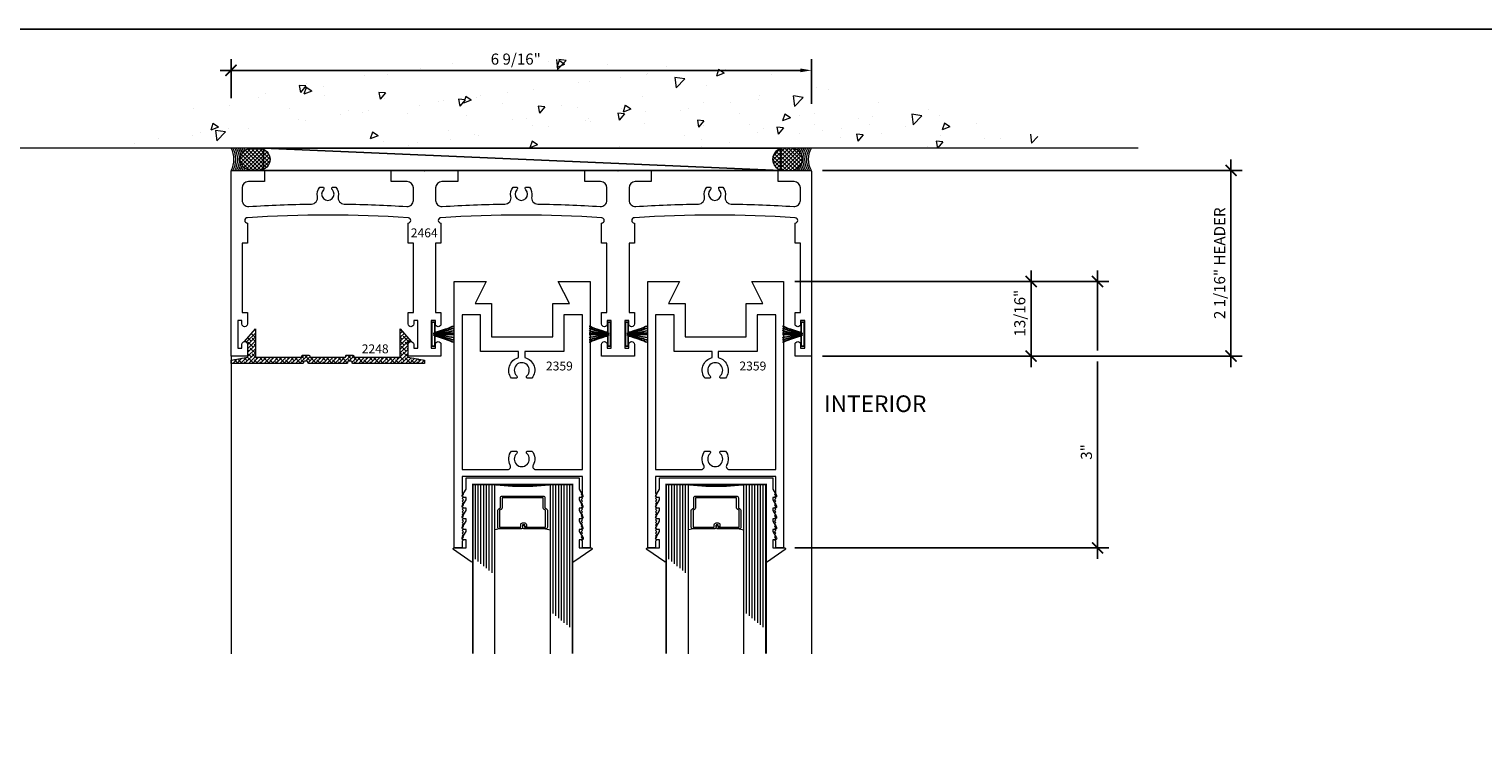
# Model space of a CAD drawing. Units: inches. Extents: x -2625 to -2535, y 10831 to 10959.
# Drawn here: x -2616 to -2600, y 10951 to 10959 of the extents above; entities that cross this region are included whole.
import ezdxf

# ---------------------------------------------------------------- set-up
doc = ezdxf.new("R2010")
doc.units = ezdxf.units.IN
doc.header["$MEASUREMENT"] = 0
for name, color, linetype, lineweight in [('ALUMINUM', 32, 'Continuous', 15), ('DIMENSIONS', 12, 'Continuous', 13), ('glass', 102, 'Continuous', 20), ('MISC', 132, 'Continuous', 20), ('Rough Opening', 6, 'Continuous', 5), ('SANTOPRENE', 145, 'Continuous', 13)]:
    doc.layers.add(name, color=color, linetype=linetype, lineweight=lineweight)
doc.layers.add('die number', color=40, linetype='Continuous', plot=False)
doc.layers.add('Sheet', color=40, linetype='Continuous', plot=False)
doc.layers.add('NOTES', color=1, linetype='Continuous')
doc.styles.add('Die Numbers', font='arial.ttf', dxfattribs={"height": 0.1})
doc.styles.add('Full', font='ARIALN.TTF', dxfattribs={"height": 0.125})
doc.styles.get("Standard").update_dxf_attribs({"font": 'arial.ttf'})
doc.dimstyles.new('Full', dxfattribs={"dimtxt": 0.125, "dimasz": 0.125, "dimexe": 0.125, "dimexo": 0.125, "dimgap": 0.0625, "dimtad": 1, "dimdec": 4, "dimzin": 0, "dimdsep": 46, "dimlunit": 5, "dimtxsty": 'Full', "dimblk": 'ARCHTICK', "dimcen": 0.125, "dimdle": 0.125, "dimadec": 0, "dimazin": 0, "dimtfac": 1, "dimtdec": 4, "dimtmove": 0, "dimatfit": 3, "dimfxl": 1, "dimtfill": 1, "dimfrac": 2, "dimtolj": 1, "dimtzin": 0, "dimarcsym": 0})
pattern_1 = [(230, (-2263.3911, 11018.4201), (-0.8965752, 0.0784402), [0.09375, -1.03125]), (175, (-2263.3911, 11018.4201), (0.1734392, -0.9402402), [0.075, -0.825]), (280.4514, (-2263.4658, 11018.4266), (-0.7231367, -0.8617994), [0.0796752, -0.8764276]), (226.1842, (-2263.3911, 11018.1701), (-1.3340513, 0.2068988), [0.140625, -1.546875]), (276.6356, (-2263.5023, 11018.1873), (-1.1683284, -1.2176473), [0.119513, -1.314641]), (171.1842, (-2263.3911, 11018.1701), (-1.1683274, -1.217648), [0.1125, -1.2375]), (201, (-2263.5161, 11018.2326), (-0.7461338, 0.5032736), [0.09375, -1.03125]), (146, (-2263.5161, 11018.2326), (-0.3041442, -0.9064376), [0.075, -0.825]), (251.4514, (-2263.5783, 11018.2745), (-1.0502783, -0.4031631), [0.0796752, -0.8764276]), (217.5, (-2263.3911, 11018.42008), (-0.01519982, -0.41611732), [0, -0.815, 0, -0.8375, 0, -0.828125]), (187.5, (-2263.3911, 11018.4201), (-0.3288369, -0.49301464), [0, -0.4775, 0, -0.79625, 0, -0.315625]), (147.5, (-2263.11235, 11018.42008), (-0.66727805, 0.0281936), [0, -0.3125, 0, -0.975, 0, -1.29375]), (137.5, (-2262.98735, 11018.4201), (-0.7289827, -0.1251312), [0, -0.40625, 0, -0.6475, 0, -0.91875])]

# ---------------------------------------------------------------- blocks, each defined once
blk = doc.blocks.new('SEL')
at = {"layer": 'MISC', "linetype": 'Continuous'}
h = blk.add_hatch(dxfattribs=at)
h.set_pattern_fill('ANSI37', color=256, scale=0.75, angle=180, style=0)
h.set_pattern_definition([(225, (4489.77412, 7079.5123), (0.0662912607, -0.0662912607), []), (315, (4489.77412, 7079.5123), (0.0662912607, 0.0662912607), [])])
edge = h.paths.add_edge_path()
edge.add_line((3636.948, 3582.176), (3636.948, 3582.17))
edge.add_arc((3636.576, 3582.17), 0.372, -90, 0, ccw=False)
edge.add_line((3636.576, 3581.798), (3636.315, 3581.798))
edge.add_arc((3636.315, 3582.17), 0.372, 180, 270, ccw=False)
edge.add_line((3635.943, 3582.17), (3635.943, 3582.176))
edge.add_arc((3636.315, 3582.176), 0.372, 90, 180, ccw=False)
edge.add_line((3636.315, 3582.548), (3636.576, 3582.548))
edge.add_arc((3636.576, 3582.176), 0.372, 0, 90, ccw=False)
blk.add_lwpolyline([(3636.948, 3582.176), (3636.948, 3582.17, -0.414214), (3636.576, 3581.798), (3636.315, 3581.798, -0.414214), (3635.943, 3582.17), (3635.943, 3582.176, -0.414214), (3636.315, 3582.548), (3636.576, 3582.548, -0.414214)], format="xyb", close=True, dxfattribs=at)
for centre, start, end in [((3637.49, 3582.173), 150.7254, 156.2531), ((3637.553, 3582.173), 150.7254, 159.3542), ((3637.615, 3582.173), 150.7254, 163.4795), ((3637.678, 3582.173), 150.7254, 169.6663), ((3637.74, 3582.173), 150.7254, 209.2746), ((3637.803, 3582.173), 150.7254, 209.2746), ((3637.865, 3582.173), 150.7254, 209.2746), ((3637.928, 3582.173), 150.7254, 209.2746), ((3637.615, 3582.173), 196.5205, 209.2746), ((3637.678, 3582.173), 190.3337, 209.2746), ((3637.49, 3582.173), 203.7469, 209.2746), ((3637.553, 3582.173), 200.6458, 209.2746)]:
    blk.add_arc(centre, 0.767, start, end, dxfattribs=at)
blk = doc.blocks.new('_ARCHTICK')
at = {"color": 0, "linetype": 'ByBlock', "const_width": 0.15}
blk.add_lwpolyline([(-0.5, -0.5), (0.5, 0.5)], dxfattribs=at)
blk = doc.blocks.new('*D452')
at = {"layer": 'Defpoints', "color": 0, "transparency": 16777216}
for p in [(-2607.713, 10956.158), (-2607.713, 10953.158), (-2604.178, 10953.158)]:
    blk.add_point(p, dxfattribs=at)
at = {"layer": 'DIMENSIONS', "color": 0, "lineweight": -2, "transparency": 16777216}
for p, q in [((-2607.588, 10956.158), (-2604.989, 10956.158)), ((-2604.864, 10956.158), (-2604.053, 10956.158)), ((-2604.178, 10956.283), (-2604.178, 10955.381)), ((-2604.178, 10955.256), (-2604.178, 10953.033)), ((-2607.588, 10953.158), (-2604.053, 10953.158))]:
    blk.add_line(p, q, dxfattribs=at)
at = {"layer": 'DIMENSIONS', "color": 0, "lineweight": -2, "transparency": 16777216, "xscale": 0.125, "yscale": 0.125, "zscale": 0.125}
for p, rotation in [((-2604.178, 10956.158), 90), ((-2604.178, 10953.158), 270)]:
    blk.add_blockref('_ARCHTICK', p, dxfattribs=dict(at, rotation=rotation))
at = {"layer": 'DIMENSIONS', "color": 0, "transparency": 16777216, "insert": (-2604.304, 10954.238), "char_height": 0.125, "attachment_point": 5, "rotation": 90, "style": 'Full', "bg_fill": 3, "box_fill_scale": 1.25, "bg_fill_color": 256, "bg_fill_true_color": 13158600, "bg_fill_transparency": 0}
blk.add_mtext('\\A1;3"', dxfattribs=at)
blk = doc.blocks.new('*D453')
at = {"layer": 'Defpoints', "color": 0, "transparency": 16777216}
for p in [(-2607.713, 10956.158), (-2607.399, 10955.318), (-2604.926, 10955.318)]:
    blk.add_point(p, dxfattribs=at)
at = {"layer": 'DIMENSIONS', "color": 0, "lineweight": -2, "transparency": 16777216}
for p, q in [((-2607.588, 10956.158), (-2604.801, 10956.158)), ((-2604.926, 10956.283), (-2604.926, 10955.193)), ((-2607.274, 10955.318), (-2604.801, 10955.318))]:
    blk.add_line(p, q, dxfattribs=at)
at = {"layer": 'DIMENSIONS', "color": 0, "lineweight": -2, "transparency": 16777216, "xscale": 0.125, "yscale": 0.125, "zscale": 0.125}
for p, rotation in [((-2604.926, 10956.158), 90), ((-2604.926, 10955.318), 270)]:
    blk.add_blockref('_ARCHTICK', p, dxfattribs=dict(at, rotation=rotation))
at = {"layer": 'DIMENSIONS', "color": 0, "transparency": 16777216, "insert": (-2605.054, 10955.801), "char_height": 0.125, "attachment_point": 5, "rotation": 90, "style": 'Full', "bg_fill": 3, "box_fill_scale": 1.25, "bg_fill_color": 256, "bg_fill_true_color": 13158600, "bg_fill_transparency": 0}
blk.add_mtext('\\A1;13/16"', dxfattribs=at)
blk = doc.blocks.new('*D454')
at = {"layer": 'Defpoints', "color": 0, "transparency": 16777216}
for p in [(-2607.399, 10957.408), (-2607.399, 10955.318), (-2602.676, 10955.318)]:
    blk.add_point(p, dxfattribs=at)
at = {"layer": 'DIMENSIONS', "color": 0, "lineweight": -2, "transparency": 16777216}
for p, q in [((-2602.676, 10957.533), (-2602.676, 10955.193)), ((-2607.274, 10957.408), (-2602.551, 10957.408)), ((-2607.274, 10955.318), (-2602.551, 10955.318))]:
    blk.add_line(p, q, dxfattribs=at)
at = {"layer": 'DIMENSIONS', "color": 0, "lineweight": -2, "transparency": 16777216, "xscale": 0.125, "yscale": 0.125, "zscale": 0.125}
for p, rotation in [((-2602.676, 10957.408), 90), ((-2602.676, 10955.318), 270)]:
    blk.add_blockref('_ARCHTICK', p, dxfattribs=dict(at, rotation=rotation))
at = {"layer": 'DIMENSIONS', "color": 0, "transparency": 16777216, "insert": (-2602.804, 10956.363), "char_height": 0.125, "attachment_point": 5, "rotation": 90, "style": 'Full', "bg_fill": 3, "box_fill_scale": 1.25, "bg_fill_color": 256, "bg_fill_true_color": 13158600, "bg_fill_transparency": 0}
blk.add_mtext('\\A1;2 1/16" HEADER', dxfattribs=at)
blk = doc.blocks.new('A$C5BFB4A2B')
at = {"layer": 'glass'}
for p, q in [((-0.312, 2.011), (-0.312, 0.105)), ((0.312, 2.011), (0.312, 0.105)), ((-0.531, 1.712), (-0.531, 0.105)), ((-0.5, 1.686), (-0.5, 0.105)), ((-0.469, 1.661), (-0.469, 0.105)), ((-0.437, 1.635), (-0.437, 0.105)), ((-0.406, 1.61), (-0.406, 0.105)), ((-0.375, 1.584), (-0.375, 0.105)), ((-0.344, 1.559), (-0.344, 0.105)), ((0.344, 1.099), (0.344, 0.105)), ((0.375, 1.074), (0.375, 0.105)), ((0.406, 1.048), (0.406, 0.105)), ((0.437, 1.023), (0.437, 0.105)), ((0.469, 0.997), (0.469, 0.105)), ((0.5, 0.972), (0.5, 0.105)), ((0.531, 0.946), (0.531, 0.105)), ((-0.259, 0.605), (-0.312, 0.614)), ((0.259, 0.605), (0.312, 0.614))]:
    blk.add_line(p, q, dxfattribs=at)
at = {"layer": 'glass', "const_width": 0.02}
blk.add_lwpolyline([(-0.562, 2.011), (-0.562, 0.105), (-0.312, 0.105, -0.060832), (0.312, 0.105), (0.562, 0.105), (0.562, 2.011)], format="xyb", dxfattribs=at)
at = {"layer": 'glass'}
blk.add_lwpolyline([(0.243, 0.387), (0.259, 0.395), (0.259, 0.585), (0.021, 0.585), (0.021, 0.557, -0.414214), (0.001, 0.537), (-0.023, 0.537, -0.414214), (-0.043, 0.557), (-0.043, 0.582), (-0.023, 0.582), (-0.023, 0.557), (0.001, 0.557), (0.001, 0.585, -0.414214), (0.021, 0.605), (0.259, 0.605, -0.414214), (0.279, 0.585), (0.279, 0.395, -0.293619), (0.267, 0.377), (0.251, 0.369), (0.251, 0.254, -0.414214), (0.231, 0.235), (-0.231, 0.235, -0.414214), (-0.251, 0.254), (-0.251, 0.369), (-0.267, 0.377, -0.293619), (-0.279, 0.395), (-0.279, 0.585, -0.414214), (-0.259, 0.605), (-0.021, 0.605, -0.414214), (-0.001, 0.585), (-0.001, 0.561), (-0.021, 0.561), (-0.021, 0.585), (-0.259, 0.585), (-0.259, 0.395), (-0.243, 0.387, -0.293619), (-0.231, 0.369), (-0.231, 0.254), (0.231, 0.254), (0.231, 0.369, -0.293619)], format="xyb", close=True, dxfattribs=at)
at = {"layer": 'SANTOPRENE'}
blk.add_lwpolyline([(0.679, 0.228), (0.637, 0.156), (0.637, 0.03), (-0.637, 0.03), (-0.637, 0.156), (-0.679, 0.228, -0.57735), (-0.666, 0.25), (-0.637, 0.25), (-0.637, 0.276), (-0.679, 0.348, -0.57735), (-0.666, 0.37), (-0.637, 0.37), (-0.637, 0.396), (-0.679, 0.468, -0.57735), (-0.666, 0.49), (-0.637, 0.49), (-0.637, 0.516), (-0.679, 0.588, -0.57735), (-0.666, 0.61), (-0.637, 0.61), (-0.637, 0.632), (-0.68, 0.707, -0.57735), (-0.668, 0.729), (-0.637, 0.729), (-0.637, 0.818), (-0.773, 0.818, -0.734423), (-0.779, 0.836), (-0.578, 0.976, -0.605755), (-0.562, 0.967), (-0.562, 0.105), (0.562, 0.105), (0.562, 0.967, -0.605755), (0.578, 0.976), (0.779, 0.836, -0.734423), (0.773, 0.818), (0.637, 0.818), (0.637, 0.729), (0.668, 0.729, -0.57735), (0.68, 0.707), (0.637, 0.632), (0.637, 0.61), (0.666, 0.61, -0.57735), (0.679, 0.588), (0.637, 0.516), (0.637, 0.49), (0.666, 0.49, -0.57735), (0.679, 0.468), (0.637, 0.396), (0.637, 0.37), (0.666, 0.37, -0.57735), (0.679, 0.348), (0.637, 0.276), (0.637, 0.25), (0.666, 0.25, -0.57735)], format="xyb", close=True, dxfattribs=at)
blk = doc.blocks.new('*D432')
at = {"layer": 'Defpoints', "color": 0, "transparency": 16777216}
for p in [(-2607.399, 10958.535), (-2613.934, 10957.471), (-2607.399, 10957.408)]:
    blk.add_point(p, dxfattribs=at)
at = {"layer": 'DIMENSIONS', "color": 0, "lineweight": -2, "transparency": 16777216}
for p, q in [((-2613.934, 10958.221), (-2613.934, 10958.66)), ((-2607.399, 10958.158), (-2607.399, 10958.66)), ((-2614.059, 10958.535), (-2607.524, 10958.535))]:
    blk.add_line(p, q, dxfattribs=at)
at = {"layer": 'DIMENSIONS', "color": 0, "transparency": 16777216}
blk.add_solid([(-2607.524, 10958.556), (-2607.524, 10958.514), (-2607.399, 10958.535)], dxfattribs=at)
at = {"layer": 'DIMENSIONS', "color": 0, "lineweight": -2, "transparency": 16777216, "xscale": 0.125, "yscale": 0.125, "zscale": 0.125, "rotation": 180}
blk.add_blockref('_ARCHTICK', (-2613.934, 10958.535), dxfattribs=at)
at = {"layer": 'DIMENSIONS', "color": 0, "transparency": 16777216, "insert": (-2610.729, 10958.662), "char_height": 0.125, "attachment_point": 5, "style": 'Full', "bg_fill": 3, "box_fill_scale": 1.25, "bg_fill_color": 256, "bg_fill_true_color": 13158600, "bg_fill_transparency": 0}
blk.add_mtext('\\A1;6 9/16"', dxfattribs=at)

msp = doc.modelspace()

# ---------------------------------------------------------------- hatches: boundary and pattern name
at = {"layer": 'ALUMINUM'}
h = msp.add_hatch(dxfattribs=at)
h.set_pattern_fill('ANSI38', color=256, scale=0.25)
h.set_pattern_definition([(45, (-129.222723, -131.794615), (-0.02209708691, 0.02209708691), []), (135, (-129.222723, -131.794615), (-0.06629126074, 0.02209708691), [0.078125, -0.046875])])
edge = h.paths.add_edge_path()
edge.add_line((-2613.66096, 10955.30408), (-2613.42096, 10955.30408))
edge.add_line((-2613.42096, 10955.30408), (-2613.23196, 10955.30408))
edge.add_line((-2613.23196, 10955.30408), (-2613.14849, 10955.30408))
edge.add_arc((-2613.14849, 10955.31408), 0.01, 270, 360)
edge.add_line((-2613.13849, 10955.31408), (-2613.13849, 10955.31908))
edge.add_arc((-2613.12849, 10955.31908), 0.01, 90, 180, ccw=False)
edge.add_line((-2613.12849, 10955.32908), (-2613.05849, 10955.32908))
edge.add_arc((-2613.05849, 10955.31908), 0.01, 0, 90, ccw=False)
edge.add_line((-2613.04849, 10955.31908), (-2613.04849, 10955.31408))
edge.add_arc((-2613.03849, 10955.31408), 0.01, 180, 270)
edge.add_line((-2613.03849, 10955.30408), (-2612.65244, 10955.30408))
edge.add_arc((-2612.65244, 10955.31408), 0.01, 270, 360)
edge.add_line((-2612.64244, 10955.31408), (-2612.64244, 10955.32258))
edge.add_arc((-2612.63308, 10955.31908), 0.01, 90, 159.470397, ccw=False)
edge.add_line((-2612.63308, 10955.32908), (-2612.56244, 10955.32908))
edge.add_arc((-2612.56244, 10955.31908), 0.01, 0, 90, ccw=False)
edge.add_line((-2612.55244, 10955.31908), (-2612.55244, 10955.31408))
edge.add_arc((-2612.54244, 10955.31408), 0.01, 180, 270)
edge.add_line((-2612.54244, 10955.30408), (-2612.45896, 10955.30408))
edge.add_line((-2612.45896, 10955.30408), (-2612.26996, 10955.30408))
edge.add_line((-2612.26996, 10955.30408), (-2612.02931, 10955.30408))
edge.add_line((-2612.02931, 10955.30408), (-2612.02931, 10955.62547))
edge.add_line((-2612.02931, 10955.62547), (-2611.90531, 10955.48026))
edge.add_line((-2611.90531, 10955.48026), (-2611.91531, 10955.48026))
edge.add_arc((-2611.91531, 10955.45026), 0.03, 90, 180)
edge.add_line((-2611.94531, 10955.45026), (-2611.94531, 10955.30408))
edge.add_line((-2611.94531, 10955.30408), (-2611.94431, 10955.30408))
edge.add_line((-2611.94431, 10955.30408), (-2611.75581, 10955.27283))
edge.add_line((-2611.75581, 10955.27283), (-2611.75581, 10955.23408))
edge.add_line((-2611.75581, 10955.23408), (-2612.56244, 10955.23408))
edge.add_arc((-2612.56244, 10955.24408), 0.01, 180, 270, ccw=False)
edge.add_line((-2612.57244, 10955.24408), (-2612.57244, 10955.24908))
edge.add_arc((-2612.58244, 10955.24908), 0.01, 0, 90)
edge.add_line((-2612.58244, 10955.25908), (-2612.61244, 10955.25908))
edge.add_arc((-2612.61244, 10955.24908), 0.01, 90, 180)
edge.add_line((-2612.62244, 10955.24908), (-2612.62244, 10955.24408))
edge.add_arc((-2612.63244, 10955.24408), 0.01, -90, 0, ccw=False)
edge.add_line((-2612.63244, 10955.23408), (-2612.84514, 10955.23408))
edge.add_line((-2612.84514, 10955.23408), (-2613.05849, 10955.23408))
edge.add_arc((-2613.05849, 10955.24408), 0.01, 180, 270, ccw=False)
edge.add_line((-2613.06849, 10955.24408), (-2613.06849, 10955.24908))
edge.add_arc((-2613.07849, 10955.24908), 0.01, 0, 90)
edge.add_line((-2613.07849, 10955.25908), (-2613.10849, 10955.25908))
edge.add_arc((-2613.10849, 10955.24908), 0.01, 90, 180)
edge.add_line((-2613.11849, 10955.24908), (-2613.11849, 10955.24057))
edge.add_arc((-2613.12785, 10955.24408), 0.01, 270, 339.470397, ccw=False)
edge.add_line((-2613.12785, 10955.23408), (-2613.93446, 10955.23408))
edge.add_line((-2613.93446, 10955.23408), (-2613.93446, 10955.27283))
edge.add_line((-2613.93446, 10955.27283), (-2613.74496, 10955.30424))
edge.add_line((-2613.74496, 10955.30424), (-2613.74496, 10955.45026))
edge.add_arc((-2613.77496, 10955.45026), 0.03, 0, 90)
edge.add_line((-2613.77496, 10955.48026), (-2613.78496, 10955.48026))
edge.add_line((-2613.78496, 10955.48026), (-2613.66096, 10955.62547))
edge.add_line((-2613.66096, 10955.62547), (-2613.66096, 10955.30408))
at = {"layer": 'Rough Opening'}
h = msp.add_hatch(dxfattribs=at)
h.set_pattern_fill('AR-CONC', color=256, scale=0.125, style=0)
h.set_pattern_definition(pattern_1)
edge = h.paths.add_edge_path()
edge.add_arc((-2610.21128, 10941.67973), 16.97847, 70.237431, 109.762569)
edge.add_line((-2615.95209, 10957.65819), (-2604.47047, 10957.65819))
h = msp.add_hatch(dxfattribs=at)
h.set_pattern_fill('AR-CONC', color=256, scale=0.125, style=0)
h.set_pattern_definition(pattern_1)
edge = h.paths.add_edge_path()
edge.add_arc((-2610.21128, 10941.67973), 16.97847, 70.237431, 109.762569)
edge.add_line((-2615.95209, 10957.65819), (-2604.47047, 10957.65819))

# ---------------------------------------------------------------- linework, layer by layer
for p, q in [((-2607.74416, 10957.40819), (-2613.5683, 10957.65819)), ((-2611.65301, 10955.56926), (-2611.43176, 10955.58056)), ((-2611.65301, 10955.55926), (-2611.43176, 10955.55919)), ((-2609.68123, 10955.56926), (-2609.90249, 10955.58056)), ((-2609.68123, 10955.55926), (-2609.90249, 10955.55919)), ((-2609.47469, 10955.56926), (-2609.25344, 10955.58056)), ((-2609.47469, 10955.55926), (-2609.25344, 10955.55919))]:
    msp.add_line(p, q)
at = {"color": 3}
msp.add_lwpolyline([(-2625, 10925), (-2581, 10925), (-2581, 10959), (-2625, 10959)], close=True, dxfattribs=at)
msp.add_lwpolyline([(-2607.74416, 10957.40819), (-2607.74416, 10957.65819), (-2613.5683, 10957.65819), (-2613.5683, 10957.40819)], close=True)
for points in [[(-2611.642, 10955.58007), (-2611.642, 10955.69926), (-2611.67325, 10955.69926), (-2611.67325, 10955.42926), (-2611.642, 10955.42926), (-2611.642, 10955.54846)], [(-2609.69225, 10955.58007), (-2609.69225, 10955.69926), (-2609.661, 10955.69926), (-2609.661, 10955.42926), (-2609.69225, 10955.42926), (-2609.69225, 10955.54846)], [(-2609.46368, 10955.58007), (-2609.46368, 10955.69926), (-2609.49493, 10955.69926), (-2609.49493, 10955.42926), (-2609.46368, 10955.42926), (-2609.46368, 10955.54846)]]:
    msp.add_lwpolyline(points)
for points, knots in [([(-2611.65301, 10955.56926), (-2611.65551, 10955.5837), (-2611.53272, 10955.60723), (-2611.44643, 10955.64961), (-2611.43176, 10955.65557)], [0, 0, 0, 0, 0.133912678, 0.218292741, 0.218292741, 0.218292741, 0.218292741]), ([(-2609.68123, 10955.56926), (-2609.67873, 10955.5837), (-2609.80152, 10955.60723), (-2609.88781, 10955.64961), (-2609.90249, 10955.65557)], [0, 0, 0, 0, 0.133912678, 0.218292741, 0.218292741, 0.218292741, 0.218292741]), ([(-2609.47469, 10955.56926), (-2609.47719, 10955.5837), (-2609.3544, 10955.60723), (-2609.26812, 10955.64961), (-2609.25344, 10955.65557)], [0, 0, 0, 0, 0.133912678, 0.218292741, 0.218292741, 0.218292741, 0.218292741]), ([(-2611.65301, 10955.56926), (-2611.65929, 10955.57827), (-2611.44693, 10955.58774), (-2611.43285, 10955.60445), (-2611.43176, 10955.6045)], [0, 0, 0, 0, 0.233544741, 0.245662059, 0.245662059, 0.245662059, 0.245662059]), ([(-2611.65301, 10955.55926), (-2611.65929, 10955.55026), (-2611.44693, 10955.54079), (-2611.43285, 10955.52408), (-2611.43176, 10955.52403)], [0, 0, 0, 0, 0.233544741, 0.245662059, 0.245662059, 0.245662059, 0.245662059]), ([(-2611.65301, 10955.55926), (-2611.65551, 10955.54483), (-2611.53272, 10955.5213), (-2611.44643, 10955.47892), (-2611.43176, 10955.47296)], [0, 0, 0, 0, 0.133912678, 0.218292741, 0.218292741, 0.218292741, 0.218292741]), ([(-2611.65301, 10955.56926), (-2611.64794, 10955.58082), (-2611.51914, 10955.59726), (-2611.43842, 10955.62862), (-2611.43176, 10955.62954)], [0, 0, 0, 0, 0.15363574, 0.218547428, 0.218547428, 0.218547428, 0.218547428]), ([(-2611.65301, 10955.55926), (-2611.64794, 10955.54771), (-2611.51914, 10955.53127), (-2611.43842, 10955.49991), (-2611.43176, 10955.49899)], [0, 0, 0, 0, 0.15363574, 0.218547428, 0.218547428, 0.218547428, 0.218547428]), ([(-2609.68123, 10955.56926), (-2609.6863, 10955.58082), (-2609.8151, 10955.59726), (-2609.89582, 10955.62862), (-2609.90249, 10955.62954)], [0, 0, 0, 0, 0.15363574, 0.218547428, 0.218547428, 0.218547428, 0.218547428]), ([(-2609.68123, 10955.56926), (-2609.67495, 10955.57827), (-2609.88731, 10955.58774), (-2609.90139, 10955.60445), (-2609.90249, 10955.6045)], [0, 0, 0, 0, 0.233544741, 0.245662059, 0.245662059, 0.245662059, 0.245662059]), ([(-2609.68123, 10955.55926), (-2609.6863, 10955.54771), (-2609.8151, 10955.53127), (-2609.89582, 10955.49991), (-2609.90249, 10955.49899)], [0, 0, 0, 0, 0.15363574, 0.218547428, 0.218547428, 0.218547428, 0.218547428]), ([(-2609.68123, 10955.55926), (-2609.67873, 10955.54483), (-2609.80152, 10955.5213), (-2609.88781, 10955.47892), (-2609.90249, 10955.47296)], [0, 0, 0, 0, 0.133912678, 0.218292741, 0.218292741, 0.218292741, 0.218292741]), ([(-2609.68123, 10955.55926), (-2609.67495, 10955.55026), (-2609.88731, 10955.54079), (-2609.90139, 10955.52408), (-2609.90249, 10955.52403)], [0, 0, 0, 0, 0.233544741, 0.245662059, 0.245662059, 0.245662059, 0.245662059]), ([(-2609.47469, 10955.56926), (-2609.48097, 10955.57827), (-2609.26861, 10955.58774), (-2609.25453, 10955.60445), (-2609.25344, 10955.6045)], [0, 0, 0, 0, 0.233544741, 0.245662059, 0.245662059, 0.245662059, 0.245662059]), ([(-2609.47469, 10955.55926), (-2609.48097, 10955.55026), (-2609.26861, 10955.54079), (-2609.25453, 10955.52408), (-2609.25344, 10955.52403)], [0, 0, 0, 0, 0.233544741, 0.245662059, 0.245662059, 0.245662059, 0.245662059]), ([(-2609.47469, 10955.55926), (-2609.47719, 10955.54483), (-2609.3544, 10955.5213), (-2609.26812, 10955.47892), (-2609.25344, 10955.47296)], [0, 0, 0, 0, 0.133912678, 0.218292741, 0.218292741, 0.218292741, 0.218292741]), ([(-2609.47469, 10955.56926), (-2609.46963, 10955.58082), (-2609.34083, 10955.59726), (-2609.2601, 10955.62862), (-2609.25344, 10955.62954)], [0, 0, 0, 0, 0.15363574, 0.218547428, 0.218547428, 0.218547428, 0.218547428]), ([(-2609.47469, 10955.55926), (-2609.46963, 10955.54771), (-2609.34083, 10955.53127), (-2609.2601, 10955.49991), (-2609.25344, 10955.49899)], [0, 0, 0, 0, 0.15363574, 0.218547428, 0.218547428, 0.218547428, 0.218547428])]:
    msp.add_open_spline(points, degree=3, knots=knots)
at = {"layer": 'ALUMINUM'}
msp.add_line((-2613.93445, 10955.31826), (-2613.93445, 10951.96575), dxfattribs=at)
for points in [[(-2611.31914, 10953.27726), (-2611.33414, 10953.26226), (-2611.31914, 10953.24726), (-2611.33414, 10953.23226), (-2611.33414, 10953.15826), (-2611.42161, 10953.15826), (-2611.42161, 10956.15819), (-2611.06289, 10956.15819), (-2611.18789, 10955.90819), (-2611.00039, 10955.90819), (-2611.00039, 10955.53319), (-2610.31289, 10955.53319), (-2610.31289, 10955.90819), (-2610.12539, 10955.90819), (-2610.25039, 10956.15819), (-2609.89168, 10956.15819), (-2609.89168, 10953.15826), (-2609.97914, 10953.15826), (-2609.97914, 10953.23226), (-2609.99414, 10953.24726), (-2609.97914, 10953.26226), (-2609.99414, 10953.27726), (-2609.97914, 10953.29226), (-2609.99414, 10953.30726), (-2609.97914, 10953.32226), (-2609.99414, 10953.33726), (-2609.97914, 10953.35226), (-2609.99414, 10953.36726), (-2609.97914, 10953.38226), (-2609.99414, 10953.39726), (-2609.97914, 10953.41226), (-2609.99414, 10953.42726), (-2609.97914, 10953.44226), (-2609.99414, 10953.45726), (-2609.97914, 10953.47226), (-2609.99414, 10953.48726), (-2609.97914, 10953.50226), (-2609.99414, 10953.51726), (-2609.97914, 10953.53226), (-2609.99414, 10953.54726), (-2609.97914, 10953.56226), (-2609.99414, 10953.57726), (-2609.97914, 10953.59226), (-2609.99414, 10953.60726), (-2609.97914, 10953.62226), (-2609.99414, 10953.63726), (-2609.97914, 10953.65226), (-2609.99414, 10953.66726), (-2609.97914, 10953.68226), (-2609.99414, 10953.69726), (-2609.97914, 10953.71226), (-2609.99414, 10953.72726), (-2609.97914, 10953.74226), (-2609.99414, 10953.75726), (-2609.97914, 10953.77226), (-2609.97914, 10953.96126), (-2611.33414, 10953.96126), (-2611.33414, 10953.77226), (-2611.31914, 10953.75726), (-2611.33414, 10953.74226), (-2611.31914, 10953.72726), (-2611.33414, 10953.71226), (-2611.31914, 10953.69726), (-2611.33414, 10953.68226), (-2611.31914, 10953.66726), (-2611.33414, 10953.65226), (-2611.31914, 10953.63726), (-2611.33414, 10953.62226), (-2611.31914, 10953.60726), (-2611.33414, 10953.59226), (-2611.31914, 10953.57726), (-2611.33414, 10953.56226), (-2611.31914, 10953.54726), (-2611.33414, 10953.53226), (-2611.31914, 10953.51726), (-2611.33414, 10953.50226), (-2611.31914, 10953.48726), (-2611.33414, 10953.47226), (-2611.31914, 10953.45726), (-2611.33414, 10953.44226), (-2611.31914, 10953.42726), (-2611.33414, 10953.41226), (-2611.31914, 10953.39726), (-2611.33414, 10953.38226), (-2611.31914, 10953.36726), (-2611.33414, 10953.35226), (-2611.31914, 10953.33726), (-2611.33414, 10953.32226), (-2611.31914, 10953.30726), (-2611.33414, 10953.29226)], [(-2609.14083, 10953.27726), (-2609.15583, 10953.26226), (-2609.14083, 10953.24726), (-2609.15583, 10953.23226), (-2609.15583, 10953.15826), (-2609.24329, 10953.15826), (-2609.24329, 10956.15819), (-2608.88458, 10956.15819), (-2609.00958, 10955.90819), (-2608.82208, 10955.90819), (-2608.82208, 10955.53319), (-2608.13458, 10955.53319), (-2608.13458, 10955.90819), (-2607.94708, 10955.90819), (-2608.07208, 10956.15819), (-2607.71336, 10956.15819), (-2607.71336, 10953.15826), (-2607.80083, 10953.15826), (-2607.80083, 10953.23226), (-2607.81583, 10953.24726), (-2607.80083, 10953.26226), (-2607.81583, 10953.27726), (-2607.80083, 10953.29226), (-2607.81583, 10953.30726), (-2607.80083, 10953.32226), (-2607.81583, 10953.33726), (-2607.80083, 10953.35226), (-2607.81583, 10953.36726), (-2607.80083, 10953.38226), (-2607.81583, 10953.39726), (-2607.80083, 10953.41226), (-2607.81583, 10953.42726), (-2607.80083, 10953.44226), (-2607.81583, 10953.45726), (-2607.80083, 10953.47226), (-2607.81583, 10953.48726), (-2607.80083, 10953.50226), (-2607.81583, 10953.51726), (-2607.80083, 10953.53226), (-2607.81583, 10953.54726), (-2607.80083, 10953.56226), (-2607.81583, 10953.57726), (-2607.80083, 10953.59226), (-2607.81583, 10953.60726), (-2607.80083, 10953.62226), (-2607.81583, 10953.63726), (-2607.80083, 10953.65226), (-2607.81583, 10953.66726), (-2607.80083, 10953.68226), (-2607.81583, 10953.69726), (-2607.80083, 10953.71226), (-2607.81583, 10953.72726), (-2607.80083, 10953.74226), (-2607.81583, 10953.75726), (-2607.80083, 10953.77226), (-2607.80083, 10953.96126), (-2609.15583, 10953.96126), (-2609.15583, 10953.77226), (-2609.14083, 10953.75726), (-2609.15583, 10953.74226), (-2609.14083, 10953.72726), (-2609.15583, 10953.71226), (-2609.14083, 10953.69726), (-2609.15583, 10953.68226), (-2609.14083, 10953.66726), (-2609.15583, 10953.65226), (-2609.14083, 10953.63726), (-2609.15583, 10953.62226), (-2609.14083, 10953.60726), (-2609.15583, 10953.59226), (-2609.14083, 10953.57726), (-2609.15583, 10953.56226), (-2609.14083, 10953.54726), (-2609.15583, 10953.53226), (-2609.14083, 10953.51726), (-2609.15583, 10953.50226), (-2609.14083, 10953.48726), (-2609.15583, 10953.47226), (-2609.14083, 10953.45726), (-2609.15583, 10953.44226), (-2609.14083, 10953.42726), (-2609.15583, 10953.41226), (-2609.14083, 10953.39726), (-2609.15583, 10953.38226), (-2609.14083, 10953.36726), (-2609.15583, 10953.35226), (-2609.14083, 10953.33726), (-2609.15583, 10953.32226), (-2609.14083, 10953.30726), (-2609.15583, 10953.29226)]]:
    msp.add_lwpolyline(points, close=True, dxfattribs=at)
for points in [[(-2611.33414, 10955.78319), (-2611.33414, 10954.04126), (-2610.81864, 10954.04126, 0.56814398), (-2610.7905, 10954.08849, -0.29867202), (-2610.77692, 10954.2486), (-2610.71814, 10954.2486, -0.34824847), (-2610.7216, 10954.21774, 2.40248609), (-2610.60169, 10954.21774, -0.34824847), (-2610.60515, 10954.2486), (-2610.54637, 10954.2486, -0.29867202), (-2610.53279, 10954.08849, 0.56814398), (-2610.50464, 10954.04126), (-2609.97914, 10954.04126), (-2609.97914, 10955.78319), (-2610.18789, 10955.78319), (-2610.18789, 10955.36769), (-2610.62664, 10955.36769), (-2610.62664, 10955.30052, -0.54456308), (-2610.54637, 10955.06786), (-2610.60515, 10955.06786, -0.34824847), (-2610.60169, 10955.09872, 2.40248609), (-2610.7216, 10955.09872, -0.34824847), (-2610.71814, 10955.06786), (-2610.77692, 10955.06786, -0.54456308), (-2610.69664, 10955.30052), (-2610.69664, 10955.36769), (-2611.12539, 10955.36769), (-2611.12539, 10955.78319)], [(-2609.15583, 10955.78319), (-2609.15583, 10954.04126), (-2608.64033, 10954.04126, 0.56814398), (-2608.61218, 10954.08849, -0.29867202), (-2608.5986, 10954.2486), (-2608.53982, 10954.2486, -0.34824847), (-2608.54328, 10954.21774, 2.40248609), (-2608.42337, 10954.21774, -0.34824847), (-2608.42683, 10954.2486), (-2608.36805, 10954.2486, -0.29867202), (-2608.35447, 10954.08849, 0.56814398), (-2608.32633, 10954.04126), (-2607.80083, 10954.04126), (-2607.80083, 10955.78319), (-2608.00958, 10955.78319), (-2608.00958, 10955.36769), (-2608.44833, 10955.36769), (-2608.44833, 10955.30052, -0.54456308), (-2608.36805, 10955.06786), (-2608.42683, 10955.06786, -0.34824847), (-2608.42337, 10955.09872, 2.40248609), (-2608.54328, 10955.09872, -0.34824847), (-2608.53982, 10955.06786), (-2608.5986, 10955.06786, -0.54456308), (-2608.51833, 10955.30052), (-2608.51833, 10955.36769), (-2608.94708, 10955.36769), (-2608.94708, 10955.78319)], [(-2613.66096, 10955.30408), (-2613.42096, 10955.30408), (-2613.42096, 10955.30408), (-2613.23196, 10955.30408), (-2613.23196, 10955.30408), (-2613.14849, 10955.30408, 0.41421356), (-2613.13849, 10955.31408), (-2613.13849, 10955.31908, -0.41421356), (-2613.12849, 10955.32908), (-2613.05849, 10955.32908, -0.41421356), (-2613.04849, 10955.31908), (-2613.04849, 10955.31408, 0.41421356), (-2613.03849, 10955.30408), (-2613.03849, 10955.30408, 0.00029656), (-2613.03849, 10955.30408), (-2612.65244, 10955.30408, 0.41421356), (-2612.64244, 10955.31408), (-2612.64244, 10955.32258, -0.31276008), (-2612.63308, 10955.32908), (-2612.56244, 10955.32908, -0.41421356), (-2612.55244, 10955.31908), (-2612.55244, 10955.31408, 0.41421356), (-2612.54244, 10955.30408), (-2612.45896, 10955.30408), (-2612.45896, 10955.30408), (-2612.26996, 10955.30408), (-2612.26996, 10955.30408), (-2612.02931, 10955.30408), (-2612.02931, 10955.62547), (-2611.90531, 10955.48026), (-2611.91531, 10955.48026, 0.41421356), (-2611.94531, 10955.45026), (-2611.94531, 10955.30408), (-2611.94431, 10955.30408), (-2611.75581, 10955.27283), (-2611.75581, 10955.23408), (-2612.56244, 10955.23408, -0.41421356), (-2612.57244, 10955.24408), (-2612.57244, 10955.24908, 0.41421356), (-2612.58244, 10955.25908), (-2612.61244, 10955.25908, 0.41421356), (-2612.62244, 10955.24908), (-2612.62244, 10955.24408, -0.41421356), (-2612.63244, 10955.23408), (-2612.84514, 10955.23408), (-2613.05849, 10955.23408, -0.41421356), (-2613.06849, 10955.24408), (-2613.06849, 10955.24908, 0.41421356), (-2613.07849, 10955.25908), (-2613.10849, 10955.25908, 0.41421356), (-2613.11849, 10955.24908), (-2613.11849, 10955.24057, -0.31276008), (-2613.12785, 10955.23408), (-2613.93446, 10955.23408), (-2613.93446, 10955.27283), (-2613.74496, 10955.30424), (-2613.74496, 10955.45026, 0.41421356), (-2613.77496, 10955.48026), (-2613.78496, 10955.48026), (-2613.66096, 10955.62547)]]:
    msp.add_lwpolyline(points, format="xyb", close=True, dxfattribs=at)
at = {"layer": 'Rough Opening'}
msp.add_line((-2603.72047, 10957.65819), (-2616.95209, 10957.65819), dxfattribs=at)
msp.add_line((-2603.72047, 10957.65819), (-2616.95209, 10957.65819), dxfattribs=at)
at = {"layer": 'Sheet'}
msp.add_lwpolyline([(-2625, 10925), (-2581, 10925), (-2581, 10959), (-2625, 10959)], close=True, dxfattribs=at)

# ---------------------------------------------------------------- block references
at = {"layer": 'glass', "rotation": 180}
msp.add_blockref('A$C5BFB4A2B', (-2610.65164, 10953.97626), dxfattribs=at)
at = {"layer": 'MISC', "extrusion": (0, 0, -1), "yscale": 0.3333333333357499, "zscale": -0.3333333333357499, "rotation": 180}
for p, xscale in [((1401.51488, 12151.59101), -0.3333333333357499), ((3819.81907, 12151.59101), 0.3333333333357499)]:
    msp.add_blockref('SEL', p, dxfattribs=dict(at, xscale=xscale))

# ---------------------------------------------------------------- texts
at = {"layer": 'die number', "style": 'Die Numbers'}
for s, p in [('2464', (-2611.91094, 10956.65569)), ('2248', (-2612.46324, 10955.34938)), ('2359', (-2610.3893, 10955.15602)), ('2359', (-2608.21098, 10955.15602))]:
    msp.add_text(s, height=0.1, dxfattribs=at).set_placement(p)

# ---------------------------------------------------------------- next in the draw order: dimensions: what is measured, and where the dimension line sits
at = {"layer": 'DIMENSIONS'}
dim = msp.add_linear_dim(base=(-2604.17775, 10953.15826), p1=(-2607.71336, 10956.15819), p2=(-2607.71336, 10953.15826), angle=90, dimstyle='Full', override={"dimpost": '"'}, dxfattribs=at)
dim.commit()
dim.dimension.update_dxf_attribs({"geometry": '*D452', "text_midpoint": (-2604.17775, 10954.23826), "dimtype": 160})

# ---------------------------------------------------------------- next in the draw order: block references
at = {"layer": 'glass', "rotation": 180}
msp.add_blockref('A$C5BFB4A2B', (-2608.47333, 10953.97626), dxfattribs=at)

# ---------------------------------------------------------------- next in the draw order: texts
at = {"layer": 'NOTES', "insert": (-2607.25886, 10954.62888), "char_height": 0.1875, "attachment_point": 7}
msp.add_mtext('INTERIOR', dxfattribs=at)

# ---------------------------------------------------------------- next in the draw order: dimensions: what is measured, and where the dimension line sits
at = {"layer": 'DIMENSIONS'}
dim = msp.add_linear_dim(base=(-2604.92643, 10955.31826), p1=(-2607.71336, 10956.15819), p2=(-2607.3995, 10955.31826), angle=90, dimstyle='Full', override={"dimpost": '"'}, dxfattribs=at)
dim.commit()
dim.dimension.update_dxf_attribs({"geometry": '*D453', "text_midpoint": (-2604.92643, 10955.80073), "dimtype": 160})

# ---------------------------------------------------------------- next in the draw order: linework, layer by layer
for p, q in [((-2607.50292, 10955.56926), (-2607.72417, 10955.58056)), ((-2607.50292, 10955.55926), (-2607.72417, 10955.55919))]:
    msp.add_line(p, q)
msp.add_lwpolyline([(-2607.51393, 10955.58007), (-2607.51393, 10955.69926), (-2607.48268, 10955.69926), (-2607.48268, 10955.42926), (-2607.51393, 10955.42926), (-2607.51393, 10955.54846)])
for points, knots in [([(-2607.50292, 10955.56926), (-2607.50042, 10955.5837), (-2607.62321, 10955.60723), (-2607.70949, 10955.64961), (-2607.72417, 10955.65557)], [0, 0, 0, 0, 0.133912678, 0.218292741, 0.218292741, 0.218292741, 0.218292741]), ([(-2607.50292, 10955.56926), (-2607.50798, 10955.58082), (-2607.63678, 10955.59726), (-2607.71751, 10955.62862), (-2607.72417, 10955.62954)], [0, 0, 0, 0, 0.15363574, 0.218547428, 0.218547428, 0.218547428, 0.218547428]), ([(-2607.50292, 10955.56926), (-2607.49664, 10955.57827), (-2607.70899, 10955.58774), (-2607.72308, 10955.60445), (-2607.72417, 10955.6045)], [0, 0, 0, 0, 0.233544741, 0.245662059, 0.245662059, 0.245662059, 0.245662059]), ([(-2607.50292, 10955.55926), (-2607.50798, 10955.54771), (-2607.63678, 10955.53127), (-2607.71751, 10955.49991), (-2607.72417, 10955.49899)], [0, 0, 0, 0, 0.15363574, 0.218547428, 0.218547428, 0.218547428, 0.218547428]), ([(-2607.50292, 10955.55926), (-2607.50042, 10955.54483), (-2607.62321, 10955.5213), (-2607.70949, 10955.47892), (-2607.72417, 10955.47296)], [0, 0, 0, 0, 0.133912678, 0.218292741, 0.218292741, 0.218292741, 0.218292741]), ([(-2607.50292, 10955.55926), (-2607.49664, 10955.55026), (-2607.70899, 10955.54079), (-2607.72308, 10955.52408), (-2607.72417, 10955.52403)], [0, 0, 0, 0, 0.233544741, 0.245662059, 0.245662059, 0.245662059, 0.245662059])]:
    msp.add_open_spline(points, degree=3, knots=knots)

# ---------------------------------------------------------------- next in the draw order: dimensions: what is measured, and where the dimension line sits
dim = msp.add_linear_dim(base=(-2602.67643, 10955.31826), p1=(-2607.3995, 10957.40819), p2=(-2607.3995, 10955.31826), angle=90, text='<> HEADER', dimstyle='Full', override={"dimpost": '"'}, dxfattribs=at)
dim.commit()
dim.dimension.update_dxf_attribs({"geometry": '*D454', "text_midpoint": (-2602.80356, 10956.36323)})

# ---------------------------------------------------------------- next in the draw order: linework, layer by layer
at = {"layer": 'ALUMINUM'}
msp.add_line((-2607.3995, 10955.31826), (-2607.3995, 10951.96575), dxfattribs=at)

# ---------------------------------------------------------------- next in the draw order: dimensions: what is measured, and where the dimension line sits
at = {"layer": 'DIMENSIONS'}
dim = msp.add_linear_dim(base=(-2607.399497, 10958.535326), p1=(-2613.934446, 10957.47123), p2=(-2607.399497, 10957.408194), dimstyle='Full', override={"dimexo": 0.75, "dimpost": '"', "dimblk1": 'ARCHTICK', "dimsah": 1}, dxfattribs=at)
dim.commit()
dim.dimension.update_dxf_attribs({"geometry": '*D432', "text_midpoint": (-2610.729472, 10958.662457)})

# ---------------------------------------------------------------- next in the draw order: linework, layer by layer
at = {"layer": 'ALUMINUM'}
msp.add_lwpolyline([(-2613.93445, 10957.39819, -0.41421356), (-2613.92445, 10957.40819), (-2613.55945, 10957.40819), (-2613.55945, 10957.28319), (-2613.73944, 10957.28319, 0.41421356), (-2613.80944, 10957.21319), (-2613.80944, 10957.07142, 0.43385409), (-2613.73478, 10957.00157, -0.01320501), (-2613.0295, 10957.02993, 0.47416981), (-2612.96206, 10957.11479, -0.23620309), (-2612.93551, 10957.21884), (-2612.892, 10957.21884, -0.3382016), (-2612.89537, 10957.18868, 2.34120986), (-2612.79422, 10957.18868, -0.3382016), (-2612.79759, 10957.21884), (-2612.75409, 10957.21884, -0.23622822), (-2612.72754, 10957.11478, 0.47416981), (-2612.66011, 10957.02991, -0.01318121), (-2611.9561, 10957.00157, 0.43385409), (-2611.88144, 10957.07142), (-2611.88144, 10957.21319, 0.41421356), (-2611.95144, 10957.28319), (-2612.13113, 10957.28319), (-2612.13113, 10957.40819), (-2611.76613, 10957.40819, -0.41421356), (-2611.75613, 10957.39819, -0.41421356), (-2611.74613, 10957.40819), (-2611.38113, 10957.40819), (-2611.38113, 10957.28319), (-2611.56112, 10957.28319, 0.41421356), (-2611.63112, 10957.21319), (-2611.63112, 10957.07142, 0.43385409), (-2611.55646, 10957.00157, -0.01320501), (-2610.85118, 10957.02993, 0.47416981), (-2610.78374, 10957.11479, -0.23620309), (-2610.75719, 10957.21884), (-2610.71368, 10957.21884, -0.3382016), (-2610.71705, 10957.18868, 2.34120986), (-2610.61591, 10957.18868, -0.3382016), (-2610.61928, 10957.21884), (-2610.57577, 10957.21884, -0.23622822), (-2610.54922, 10957.11478, 0.47416981), (-2610.48179, 10957.02991, -0.01318121), (-2609.77778, 10957.00157, 0.43385409), (-2609.70312, 10957.07142), (-2609.70312, 10957.21319, 0.41421356), (-2609.77312, 10957.28319), (-2609.95281, 10957.28319), (-2609.95281, 10957.40819), (-2609.58781, 10957.40819, -0.41421356), (-2609.57781, 10957.39819, -0.41421356), (-2609.56781, 10957.40819), (-2609.20281, 10957.40819), (-2609.20281, 10957.28319), (-2609.3828, 10957.28319, 0.41421356), (-2609.4528, 10957.21319), (-2609.4528, 10957.07142, 0.43385409), (-2609.37815, 10957.00157, -0.01320501), (-2608.67286, 10957.02993, 0.47416981), (-2608.60542, 10957.11479, -0.23620309), (-2608.57887, 10957.21884), (-2608.53537, 10957.21884, -0.3382016), (-2608.53873, 10957.18868, 2.34120986), (-2608.43759, 10957.18868, -0.3382016), (-2608.44096, 10957.21884), (-2608.39745, 10957.21884, -0.23622822), (-2608.3709, 10957.11478, 0.47416981), (-2608.30347, 10957.02991, -0.01318121), (-2607.59946, 10957.00157, 0.43385409), (-2607.5248, 10957.07142), (-2607.5248, 10957.21319, 0.41421356), (-2607.5948, 10957.28319), (-2607.7745, 10957.28319), (-2607.7745, 10957.40819), (-2607.4095, 10957.40819, -0.41421356), (-2607.3995, 10957.39819), (-2607.3995, 10955.31826), (-2607.5838, 10955.31826), (-2607.5838, 10955.44926, -1), (-2607.5218, 10955.44926), (-2607.5218, 10955.40826), (-2607.4748, 10955.40826), (-2607.4748, 10955.72026), (-2607.5218, 10955.72026), (-2607.5218, 10955.67926, -1), (-2607.5838, 10955.67926), (-2607.5838, 10955.72026), (-2607.5838, 10955.81026), (-2607.5248, 10955.81026), (-2607.5248, 10956.59077), (-2607.5838, 10956.59077), (-2607.5838, 10956.81523, 0.94237527), (-2607.58175, 10956.87509, 0.0342538), (-2609.3938, 10956.87523, 1), (-2609.3938, 10956.81523), (-2609.3938, 10956.59077), (-2609.4528, 10956.59077), (-2609.4528, 10955.81026), (-2609.3938, 10955.81026), (-2609.3938, 10955.72026), (-2609.3938, 10955.67926, -1), (-2609.4558, 10955.67926), (-2609.4558, 10955.72026), (-2609.5028, 10955.72026), (-2609.5028, 10955.40826), (-2609.4558, 10955.40826), (-2609.4558, 10955.44926, -1), (-2609.3938, 10955.44926), (-2609.3938, 10955.31826), (-2609.57781, 10955.31826), (-2609.76212, 10955.31826), (-2609.76212, 10955.44926, -1), (-2609.70012, 10955.44926), (-2609.70012, 10955.40826), (-2609.65312, 10955.40826), (-2609.65312, 10955.72026), (-2609.70012, 10955.72026), (-2609.70012, 10955.67926, -1), (-2609.76212, 10955.67926), (-2609.76212, 10955.72026), (-2609.76212, 10955.81026), (-2609.70312, 10955.81026), (-2609.70312, 10956.59077), (-2609.76212, 10956.59077), (-2609.76212, 10956.81523, 0.94237527), (-2609.76007, 10956.87509, 0.0342538), (-2611.57212, 10956.87523, 1), (-2611.57212, 10956.81523), (-2611.57212, 10956.59077), (-2611.63112, 10956.59077), (-2611.63112, 10955.81026), (-2611.57212, 10955.81026), (-2611.57212, 10955.72026), (-2611.57212, 10955.67926, -1), (-2611.63412, 10955.67926), (-2611.63412, 10955.72026), (-2611.68112, 10955.72026), (-2611.68112, 10955.40826), (-2611.63412, 10955.40826), (-2611.63412, 10955.44926, -1), (-2611.57212, 10955.44926), (-2611.57212, 10955.31826), (-2611.75613, 10955.31826), (-2611.94044, 10955.31826), (-2611.94044, 10955.44926, -1), (-2611.87844, 10955.44926), (-2611.87844, 10955.40826), (-2611.83144, 10955.40826), (-2611.83144, 10955.72026), (-2611.87844, 10955.72026), (-2611.87844, 10955.67926, -1), (-2611.94044, 10955.67926), (-2611.94044, 10955.72026), (-2611.94044, 10955.81026), (-2611.88144, 10955.81026), (-2611.88144, 10956.59077), (-2611.94044, 10956.59077), (-2611.94044, 10956.81523, 0.94237527), (-2611.93839, 10956.87509, 0.0342538), (-2613.75044, 10956.87523, 1), (-2613.75044, 10956.81523), (-2613.75044, 10956.59077), (-2613.80944, 10956.59077), (-2613.80944, 10955.81026), (-2613.75044, 10955.81026), (-2613.75044, 10955.72026), (-2613.75044, 10955.67926, -1), (-2613.81244, 10955.67926), (-2613.81244, 10955.72026), (-2613.85944, 10955.72026), (-2613.85944, 10955.40826), (-2613.81244, 10955.40826), (-2613.81244, 10955.44926, -1), (-2613.75044, 10955.44926), (-2613.75044, 10955.31826), (-2613.93445, 10955.31826)], format="xyb", close=True, dxfattribs=at)

doc.saveas('drawing.dxf')
